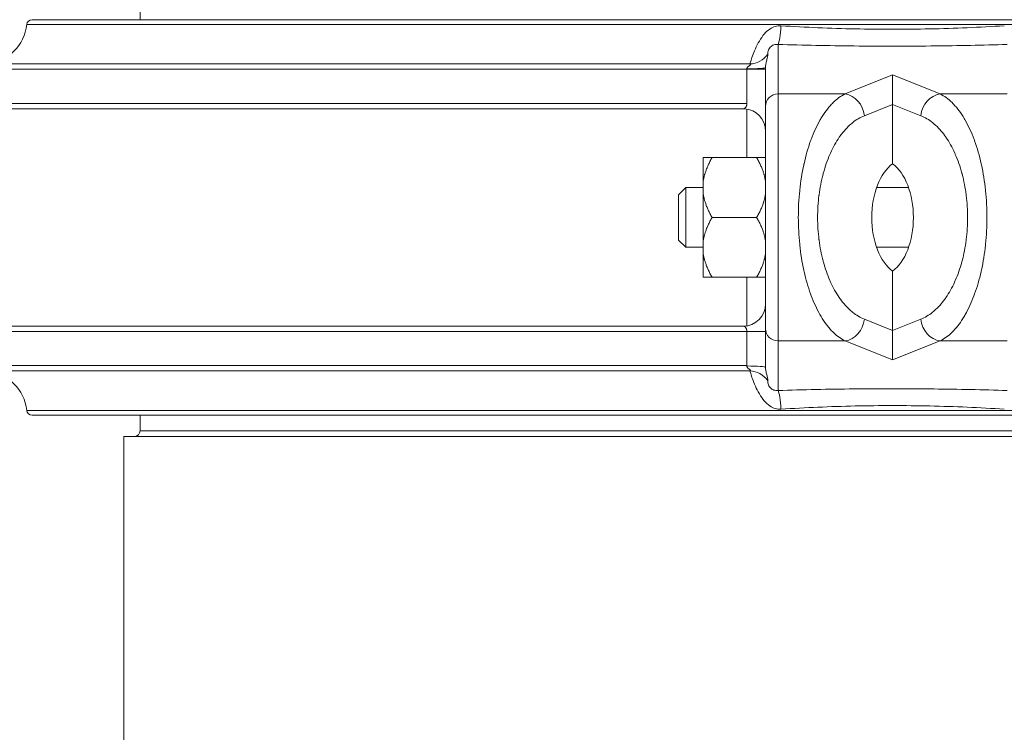
# Model space of a CAD drawing. Units: inches. Extents: x 15 to 220, y -56 to 272.
# Drawn here: x 166 to 171, y -34 to -30 of the extents above; entities that cross this region are included whole.
import ezdxf

# ---------------------------------------------------------------- set-up
doc = ezdxf.new("R2010")
doc.units = ezdxf.units.IN
doc.header["$MEASUREMENT"] = 0

# ---------------------------------------------------------------- blocks, each defined once
blk = doc.blocks.new('8_INCH_FCA2_LEFT')
at = {"color": 0, "linetype": 'Continuous', "lineweight": 0, "extrusion": (-2.22045e-16, 1, -2.22045e-16)}
for p, q in [((-4.2205, 25.37), (-4.2205, 25.4378)), ((-4.8266, 25.37), (4.8266, 25.37)), ((-4.8564, 25.3432), (4.8564, 25.3432)), ((-0.6425, 24.9529), (-0.6425, 25.2313)), ((-5.105, 25.0916), (-0.8175, 25.0916)), ((-5.0782, 25.1214), (-0.8011, 25.1214)), ((-0.8175, 25.0916), (-0.8175, 24.9)), ((-0.8175, 25.0916), (-0.7125, 25.0916)), ((-0.7125, 24.8847), (-0.7125, 25.1013)), ((-0.2667, 24.9529), (0, 25.0599)), ((0, 25.0599), (0.2667, 24.9529)), ((0, 24.8947), (0, 25.0599)), ((-0.6425, 24.9529), (-0.6425, 23.5671)), ((-0.6425, 24.9529), (-0.2667, 24.9529)), ((0.2667, 24.9529), (0.6425, 24.9529)), ((-0.8175, 24.9), (-5.105, 24.9)), ((-5.075, 24.87), (-0.8375, 24.87)), ((-0.8168, 24.5956), (-0.8168, 24.8683)), ((-0.7125, 24.8847), (-0.7125, 23.6353)), ((-0.1584, 24.8312), (0, 24.8947)), ((0, 24.8947), (0.1584, 24.8312)), ((0, 24.5609), (0, 24.8947)), ((-1.0625, 24.5956), (-1.0625, 24.4589)), ((-0.7625, 24.5956), (-1.0125, 24.5956)), ((-1.2005, 24.3875), (-1.1605, 24.4275)), ((-1.1605, 24.0925), (-1.1605, 24.4275)), ((-1.1605, 24.4275), (-1.0625, 24.4275)), ((-1.0625, 24.4589), (-1.0625, 24.3967)), ((-0.0898, 24.4275), (0.0898, 24.4275)), ((-1.2005, 24.3875), (-1.2005, 24.26)), ((-1.0625, 24.3967), (-1.0625, 24.1233)), ((-1.2005, 24.26), (-1.2005, 24.1325)), ((-0.7625, 24.26), (-1.0125, 24.26)), ((-1.2005, 24.1325), (-1.1605, 24.0925)), ((-1.1605, 24.0925), (-1.0625, 24.0925)), ((-1.0625, 24.1233), (-1.0625, 24.0611)), ((-0.0898, 24.0925), (0.0898, 24.0925)), ((-1.0625, 24.0611), (-1.0625, 23.9244)), ((-0.7625, 23.9244), (-1.0125, 23.9244)), ((-0.8168, 23.6517), (-0.8168, 23.9244)), ((0, 23.6253), (0, 23.9591)), ((-0.8375, 23.65), (-5.075, 23.65)), ((0, 23.6253), (-0.1584, 23.6888)), ((0.1584, 23.6888), (0, 23.6253)), ((-5.105, 23.62), (-0.8175, 23.62)), ((-0.8175, 23.62), (-0.8175, 23.4284)), ((-0.8175, 23.62), (-0.7125, 23.62)), ((-0.7125, 23.4187), (-0.7125, 23.6353)), ((0, 23.6253), (0, 23.4601)), ((-0.6425, 23.2887), (-0.6425, 23.5671)), ((-0.6425, 23.5671), (-0.2667, 23.5671)), ((0, 23.4601), (-0.2667, 23.5671)), ((0.2667, 23.5671), (0, 23.4601)), ((0.2667, 23.5671), (0.6425, 23.5671)), ((-0.8175, 23.4284), (-5.105, 23.4284)), ((-5.0782, 23.3986), (-0.8011, 23.3986)), ((-4.8564, 23.1768), (4.8564, 23.1768)), ((-4.8266, 23.15), (4.8266, 23.15)), ((-4.2205, 23.15), (-4.2205, 23.0623)), ((-4.3125, 23.031), (4.3125, 23.031)), ((-4.3125, 23.031), (-4.3125, 21.282)), ((-4.2205, 23.0623), (4.2205, 23.0623))]:
    blk.add_line(p, q, dxfattribs=at)
at = {"color": 0, "linetype": 'Continuous', "lineweight": 0, "extrusion": (4.93038e-32, -2.22045e-16, -1)}
for centre, radius, start, end in [((4.8266, 25.34), 0.03, 6.1506, 90), ((5.105, 25.37), 0.25, 186.1506, 263.8494), ((0.8375, 24.745), 0.125, 93.0468, 179.9206), ((5.105, 23.15), 0.25, 96.1506, 173.8494), ((4.8266, 23.18), 0.03, 270, 353.8494), ((4.2517, 23.0623), 0.0312, 180, 270)]:
    blk.add_arc(centre, radius, start, end, dxfattribs=at)
at = {"color": 0, "linetype": 'Continuous', "lineweight": 0}
blk.add_arc((-0.8375, 23.775), 0.125, 270, 359.9999, dxfattribs=at)
at = {"color": 0, "linetype": 'Continuous', "lineweight": 0, "extrusion": (5.00742e-32, -2.22045e-16, -1)}
blk.add_ellipse((-0.6425, 25.3531), major_axis=(-0.0039, -0.1249), ratio=0.133107, start_param=-1.43897, end_param=-0.229702, dxfattribs=at)
at = {"color": 0, "linetype": 'Continuous', "lineweight": 0}
for centre, major_axis, ratio, start_param, end_param in [((-0.8033, 25.2457), (0.0973, 0.0785), 0.991027, -2.227961, -1.270477), ((-0.8375, 25.1013), (0.125, 0), 0.063487, -1.410279, 0.000001), ((0.2667, 24.8312), (-0.0465, -0.116), 0.849109, -2.700185, -1.242476), ((0.071, 24.26), (0, -0.325), 0.57735, -2.753751, -0.387842), ((-0.2667, 23.6888), (0.0465, 0.116), 0.849109, -2.700185, -1.242478), ((-0.6425, 23.6353), (-0.07, 0), 0.974206, -0.000002, 1.570796), ((-0.6425, 23.1669), (-0.0039, 0.1249), 0.133104, -1.438969, -0.229698)]:
    blk.add_ellipse(centre, major_axis=major_axis, ratio=ratio, start_param=start_param, end_param=end_param, dxfattribs=at)
at = {"color": 0, "linetype": 'Continuous', "lineweight": 0, "extrusion": (4.62223e-32, -2.22045e-16, -1)}
blk.add_ellipse((-0.8178, 25.0927), major_axis=(0.00009, -0.00368), ratio=0.071959, start_param=-1.776576, end_param=-1.259771, dxfattribs=at)
at = {"color": 0, "linetype": 'Continuous', "lineweight": 0, "extrusion": (4.93038e-32, -2.22045e-16, -1)}
for centre, major_axis, ratio, start_param, end_param in [((-0.6425, 24.8847), (-0.07, 0), 0.974206, -0.000002, 1.570796), ((-0.071, 24.26), (0, -0.325), 0.57735, -2.753751, -0.387842)]:
    blk.add_ellipse(centre, major_axis=major_axis, ratio=ratio, start_param=start_param, end_param=end_param, dxfattribs=at)
at = {"color": 0, "linetype": 'Continuous', "lineweight": 0, "extrusion": (8.62817e-32, -2.22045e-16, -1)}
blk.add_ellipse((-0.2667, 24.8312), major_axis=(0.0465, -0.116), ratio=0.849109, start_param=-2.700185, end_param=-1.24246, dxfattribs=at)
at = {"color": 0, "linetype": 'Continuous', "lineweight": 0, "extrusion": (6.16298e-32, -2.22045e-16, -1)}
blk.add_ellipse((0.2667, 23.6888), major_axis=(-0.0465, 0.116), ratio=0.849109, start_param=-2.700185, end_param=-1.24246, dxfattribs=at)
at = {"color": 0, "linetype": 'Continuous', "lineweight": 0, "extrusion": (4.93068e-32, -2.22045e-16, -1)}
blk.add_ellipse((-0.8375, 23.4187), major_axis=(0.125, 0), ratio=0.063461, start_param=-1.410289, end_param=0.000009, dxfattribs=at)
at = {"color": 0, "linetype": 'Continuous', "lineweight": 0, "extrusion": (7.39557e-32, -2.22045e-16, -1)}
blk.add_ellipse((-0.8033, 23.2743), major_axis=(0.0973, -0.0785), ratio=0.991022, start_param=-2.228641, end_param=-1.271189, dxfattribs=at)
at = {"color": 0, "linetype": 'Continuous', "lineweight": 0}
for points, knots in [([(-0.6265, 25.3361), (-0.6318, 25.3365), (-0.6371, 25.3363), (-0.6424, 25.3357), (-0.6477, 25.3351), (-0.6529, 25.334), (-0.6581, 25.3325), (-0.6685, 25.3294), (-0.6787, 25.3245), (-0.689, 25.3173), (-0.6993, 25.3102), (-0.7097, 25.3008), (-0.7196, 25.2894), (-0.7295, 25.2779), (-0.739, 25.2644), (-0.7474, 25.2501), (-0.7557, 25.2359), (-0.763, 25.221), (-0.7694, 25.2066), (-0.7757, 25.1922), (-0.7811, 25.1784), (-0.7855, 25.1664), (-0.7899, 25.1544), (-0.7934, 25.1443), (-0.796, 25.1366), (-0.7986, 25.129), (-0.8004, 25.1238), (-0.8011, 25.1214)], [0, 0, 0, 0, 0.0625, 0.0625, 0.0625, 0.125, 0.125, 0.125, 0.25, 0.25, 0.25, 0.375, 0.375, 0.375, 0.5, 0.5, 0.5, 0.625, 0.625, 0.625, 0.75, 0.75, 0.75, 0.875, 0.875, 0.875, 0.9999972, 0.9999972, 0.9999972, 0.9999972]), ([(0.6265, 25.3361), (0.4876, 25.3273), (0.2085, 25.3152), (-0.2099, 25.3153), (-0.4882, 25.3273), (-0.6265, 25.3361)], [0, 0, 0, 0, 0.3333333, 0.6666667, 1, 1, 1, 1]), ([(-0.6425, 25.2313), (-0.6464, 25.2316), (-0.6503, 25.2316), (-0.6541, 25.2311), (-0.6579, 25.2307), (-0.6617, 25.2299), (-0.6654, 25.2286), (-0.6692, 25.2273), (-0.6729, 25.2255), (-0.6765, 25.2232), (-0.68, 25.2209), (-0.6833, 25.218), (-0.6862, 25.2149), (-0.689, 25.2117), (-0.6914, 25.2082), (-0.6934, 25.2046), (-0.6953, 25.201), (-0.6969, 25.1973), (-0.698, 25.1939), (-0.6991, 25.1904), (-0.6998, 25.1871), (-0.7002, 25.1842), (-0.7005, 25.1813), (-0.7005, 25.1789), (-0.7002, 25.1768)], [0.0000003, 0.0000003, 0.0000003, 0.0000003, 0.125, 0.125, 0.125, 0.25, 0.25, 0.25, 0.375, 0.375, 0.375, 0.5, 0.5, 0.5, 0.625, 0.625, 0.625, 0.75, 0.75, 0.75, 0.875, 0.875, 0.875, 1, 1, 1, 1]), ([(0.6425, 25.2313), (0.5058, 25.227), (0.3692, 25.2241), (0.2324, 25.2226), (0.2262, 25.2225), (0.22, 25.2224), (0.2139, 25.2224), (0.0709, 25.2209), (-0.0722, 25.2209), (-0.215, 25.2224), (-0.2157, 25.2224), (-0.2164, 25.2224), (-0.2171, 25.2224), (-0.3592, 25.2239), (-0.5009, 25.2269), (-0.6425, 25.2313)], [0, 0, 0, 0, 0.318962, 0.318962, 0.318962, 0.333333, 0.333333, 0.333333, 0.666667, 0.666667, 0.666667, 0.66832, 0.66832, 0.66832, 1, 1, 1, 1]), ([(-0.7002, 25.1768), (-0.6999, 25.175), (-0.6998, 25.1708), (-0.7008, 25.1632), (-0.7032, 25.1533), (-0.706, 25.1428), (-0.7087, 25.1319), (-0.7108, 25.1214), (-0.7122, 25.111), (-0.7125, 25.1045), (-0.7125, 25.1013)], [0.0000014, 0.0000014, 0.0000014, 0.0000014, 0.125, 0.25, 0.375, 0.5, 0.625, 0.75, 0.875, 1, 1, 1, 1]), ([(-0.8011, 25.1214), (-0.7991, 25.1212), (-0.7977, 25.1209), (-0.797, 25.1203), (-0.7963, 25.1198), (-0.7962, 25.1192), (-0.7967, 25.1183), (-0.7972, 25.1175), (-0.7982, 25.1164), (-0.7996, 25.1152), (-0.801, 25.1141), (-0.8027, 25.1128), (-0.8045, 25.1114), (-0.8062, 25.1101), (-0.808, 25.1087), (-0.8096, 25.1072), (-0.8113, 25.1057), (-0.8127, 25.1042), (-0.8139, 25.1027), (-0.8151, 25.1012), (-0.816, 25.0996), (-0.8167, 25.0981), (-0.8173, 25.0966), (-0.8176, 25.095), (-0.8175, 25.0935)], [0, 0, 0, 0, 0.125, 0.125, 0.125, 0.25, 0.25, 0.25, 0.375, 0.375, 0.375, 0.5, 0.5, 0.5, 0.625, 0.625, 0.625, 0.75, 0.75, 0.75, 0.875, 0.875, 0.875, 1, 1, 1, 1]), ([(-0.2667, 23.5671), (-0.2895, 23.5782), (-0.3115, 23.5941), (-0.3323, 23.6144), (-0.3356, 23.6175), (-0.3388, 23.6208), (-0.3419, 23.6241), (-0.363, 23.6463), (-0.3829, 23.673), (-0.401, 23.7033), (-0.4032, 23.707), (-0.4053, 23.7107), (-0.4075, 23.7145), (-0.4257, 23.7465), (-0.442, 23.782), (-0.4563, 23.8202), (-0.4576, 23.8236), (-0.4589, 23.8271), (-0.4601, 23.8306), (-0.4744, 23.8703), (-0.4865, 23.9125), (-0.4964, 23.9565), (-0.497, 23.9592), (-0.4976, 23.9619), (-0.4982, 23.9646), (-0.5081, 24.01), (-0.5155, 24.0571), (-0.5206, 24.105), (-0.5208, 24.1066), (-0.521, 24.1082), (-0.5211, 24.1098), (-0.5262, 24.159), (-0.5287, 24.209), (-0.5288, 24.259), (-0.5288, 24.2593), (-0.5288, 24.2597), (-0.5288, 24.26), (-0.5288, 24.3103), (-0.5262, 24.3607), (-0.5211, 24.4102), (-0.521, 24.4111), (-0.5209, 24.4121), (-0.5208, 24.413), (-0.5157, 24.4616), (-0.5082, 24.5094), (-0.4982, 24.5554), (-0.4977, 24.5575), (-0.4973, 24.5595), (-0.4968, 24.5616), (-0.4869, 24.6063), (-0.4746, 24.6492), (-0.4601, 24.6894), (-0.4591, 24.6923), (-0.458, 24.6953), (-0.4569, 24.6982), (-0.4425, 24.7369), (-0.4259, 24.7731), (-0.4075, 24.8055), (-0.4056, 24.8088), (-0.4037, 24.8121), (-0.4018, 24.8154), (-0.3834, 24.8462), (-0.3634, 24.8733), (-0.342, 24.8959), (-0.3391, 24.8989), (-0.3362, 24.9018), (-0.3333, 24.9047), (-0.3122, 24.9254), (-0.2899, 24.9416), (-0.2667, 24.9529)], [0, 0, 0, 0, 0.0721555, 0.0721555, 0.0721555, 0.0833333, 0.0833333, 0.0833333, 0.1576338, 0.1576338, 0.1576338, 0.1666667, 0.1666667, 0.1666667, 0.2430747, 0.2430747, 0.2430747, 0.25, 0.25, 0.25, 0.3285282, 0.3285282, 0.3285282, 0.3333333, 0.3333333, 0.3333333, 0.4139877, 0.4139877, 0.4139877, 0.4166667, 0.4166667, 0.4166667, 0.4994485, 0.4994485, 0.4994485, 0.5, 0.5, 0.5, 0.5833333, 0.5833333, 0.5833333, 0.5849105, 0.5849105, 0.5849105, 0.6666667, 0.6666667, 0.6666667, 0.6703705, 0.6703705, 0.6703705, 0.75, 0.75, 0.75, 0.7558253, 0.7558253, 0.7558253, 0.8333333, 0.8333333, 0.8333333, 0.8412681, 0.8412681, 0.8412681, 0.9166667, 0.9166667, 0.9166667, 0.9267427, 0.9267427, 0.9267427, 1, 1, 1, 1]), ([(0.2667, 24.9529), (0.2899, 24.9416), (0.3122, 24.9254), (0.3333, 24.9047), (0.3362, 24.9018), (0.3391, 24.8989), (0.342, 24.8959), (0.3634, 24.8733), (0.3835, 24.8462), (0.4018, 24.8154), (0.4037, 24.8121), (0.4056, 24.8088), (0.4075, 24.8055), (0.426, 24.7731), (0.4425, 24.7369), (0.4569, 24.6982), (0.458, 24.6953), (0.4591, 24.6923), (0.4602, 24.6894), (0.4747, 24.6492), (0.4869, 24.6063), (0.4968, 24.5616), (0.4973, 24.5595), (0.4978, 24.5575), (0.4982, 24.5554), (0.5082, 24.5094), (0.5158, 24.4616), (0.5209, 24.413), (0.521, 24.4121), (0.5211, 24.4111), (0.5212, 24.4102), (0.5263, 24.3607), (0.5288, 24.3103), (0.5288, 24.26), (0.5288, 24.2597), (0.5288, 24.2593), (0.5288, 24.259), (0.5288, 24.209), (0.5262, 24.159), (0.5212, 24.1098), (0.521, 24.1082), (0.5208, 24.1066), (0.5207, 24.105), (0.5156, 24.0571), (0.5081, 24.01), (0.4982, 23.9646), (0.4976, 23.9619), (0.497, 23.9592), (0.4964, 23.9565), (0.4866, 23.9125), (0.4744, 23.8703), (0.4602, 23.8306), (0.4589, 23.8271), (0.4576, 23.8236), (0.4563, 23.8202), (0.442, 23.782), (0.4257, 23.7465), (0.4075, 23.7145), (0.4054, 23.7107), (0.4032, 23.707), (0.401, 23.7033), (0.3829, 23.673), (0.3631, 23.6463), (0.342, 23.6241), (0.3388, 23.6208), (0.3356, 23.6175), (0.3324, 23.6144), (0.3115, 23.5941), (0.2895, 23.5782), (0.2667, 23.5671)], [0, 0, 0, 0, 0.0732573, 0.0732573, 0.0732573, 0.0833333, 0.0833333, 0.0833333, 0.1587319, 0.1587319, 0.1587319, 0.1666667, 0.1666667, 0.1666667, 0.2441747, 0.2441747, 0.2441747, 0.25, 0.25, 0.25, 0.3296295, 0.3296295, 0.3296295, 0.3333333, 0.3333333, 0.3333333, 0.4150895, 0.4150895, 0.4150895, 0.4166667, 0.4166667, 0.4166667, 0.5, 0.5, 0.5, 0.5005515, 0.5005515, 0.5005515, 0.5833333, 0.5833333, 0.5833333, 0.5860123, 0.5860123, 0.5860123, 0.6666667, 0.6666667, 0.6666667, 0.6714718, 0.6714718, 0.6714718, 0.75, 0.75, 0.75, 0.7569253, 0.7569253, 0.7569253, 0.8333333, 0.8333333, 0.8333333, 0.8423662, 0.8423662, 0.8423662, 0.9166667, 0.9166667, 0.9166667, 0.9278445, 0.9278445, 0.9278445, 1, 1, 1, 1]), ([(-0.8175, 24.9), (-0.8175, 24.8974), (-0.8177, 24.8948), (-0.8181, 24.8923), (-0.8182, 24.8919), (-0.8183, 24.8915), (-0.8183, 24.8911), (-0.8188, 24.889), (-0.8193, 24.887), (-0.8201, 24.8851), (-0.8203, 24.8843), (-0.8207, 24.8836), (-0.821, 24.8829), (-0.8216, 24.8814), (-0.8224, 24.8801), (-0.8232, 24.8789), (-0.8238, 24.8779), (-0.8245, 24.877), (-0.8252, 24.8762), (-0.8258, 24.8754), (-0.8265, 24.8747), (-0.8273, 24.8741), (-0.8283, 24.8731), (-0.8295, 24.8724), (-0.8306, 24.8717), (-0.8311, 24.8715), (-0.8316, 24.8712), (-0.8321, 24.871), (-0.8337, 24.8704), (-0.8353, 24.8701), (-0.8369, 24.87), (-0.8371, 24.87), (-0.8373, 24.87), (-0.8375, 24.87)], [0.0000004, 0.0000004, 0.0000004, 0.0000004, 0.1666667, 0.1666667, 0.1666667, 0.1929017, 0.1929017, 0.1929017, 0.3333333, 0.3333333, 0.3333333, 0.3899639, 0.3899639, 0.3899639, 0.5, 0.5, 0.5, 0.5869397, 0.5869397, 0.5869397, 0.6666667, 0.6666667, 0.6666667, 0.7839747, 0.7839747, 0.7839747, 0.8333333, 0.8333333, 0.8333333, 0.9813117, 0.9813117, 0.9813117, 1, 1, 1, 1]), ([(-0.1584, 23.6888), (-0.1815, 23.6981), (-0.2034, 23.7112), (-0.2241, 23.7278), (-0.2273, 23.7304), (-0.2304, 23.733), (-0.2335, 23.7357), (-0.2546, 23.754), (-0.2745, 23.7761), (-0.2927, 23.8011), (-0.2949, 23.8041), (-0.297, 23.8071), (-0.2991, 23.8102), (-0.3174, 23.8366), (-0.3337, 23.866), (-0.348, 23.8975), (-0.3493, 23.9003), (-0.3506, 23.9031), (-0.3518, 23.9059), (-0.3661, 23.9386), (-0.3783, 23.9735), (-0.3882, 24.0098), (-0.3888, 24.012), (-0.3893, 24.0142), (-0.3899, 24.0164), (-0.3998, 24.0538), (-0.4073, 24.0927), (-0.4124, 24.1322), (-0.4125, 24.1335), (-0.4127, 24.1348), (-0.4129, 24.1361), (-0.4179, 24.1767), (-0.4205, 24.2179), (-0.4205, 24.2592), (-0.4205, 24.2594), (-0.4205, 24.2597), (-0.4205, 24.26), (-0.4205, 24.3015), (-0.418, 24.343), (-0.4129, 24.3839), (-0.4128, 24.3846), (-0.4127, 24.3854), (-0.4126, 24.3861), (-0.4075, 24.4262), (-0.3999, 24.4656), (-0.3899, 24.5036), (-0.3895, 24.5053), (-0.389, 24.5069), (-0.3886, 24.5086), (-0.3786, 24.5455), (-0.3663, 24.5809), (-0.3518, 24.6141), (-0.3508, 24.6164), (-0.3497, 24.6188), (-0.3487, 24.6212), (-0.3342, 24.6532), (-0.3177, 24.683), (-0.2991, 24.7098), (-0.2973, 24.7125), (-0.2954, 24.7151), (-0.2935, 24.7178), (-0.2751, 24.7432), (-0.2549, 24.7657), (-0.2336, 24.7843), (-0.2307, 24.7867), (-0.2279, 24.7891), (-0.2251, 24.7914), (-0.204, 24.8084), (-0.1819, 24.8217), (-0.1584, 24.8312)], [0, 0, 0, 0, 0.072284, 0.072284, 0.072284, 0.083333, 0.083333, 0.083333, 0.157807, 0.157807, 0.157807, 0.166667, 0.166667, 0.166667, 0.243197, 0.243197, 0.243197, 0.25, 0.25, 0.25, 0.328617, 0.328617, 0.328617, 0.333333, 0.333333, 0.333333, 0.414038, 0.414038, 0.414038, 0.416667, 0.416667, 0.416667, 0.499458, 0.499458, 0.499458, 0.5, 0.5, 0.5, 0.583333, 0.583333, 0.583333, 0.584878, 0.584878, 0.584878, 0.666667, 0.666667, 0.666667, 0.670299, 0.670299, 0.670299, 0.75, 0.75, 0.75, 0.755718, 0.755718, 0.755718, 0.833333, 0.833333, 0.833333, 0.841112, 0.841112, 0.841112, 0.916667, 0.916667, 0.916667, 0.92662, 0.92662, 0.92662, 1, 1, 1, 1]), ([(0.1584, 24.8312), (0.1819, 24.8217), (0.204, 24.8084), (0.2251, 24.7914), (0.2279, 24.7891), (0.2308, 24.7867), (0.2336, 24.7843), (0.2549, 24.7657), (0.2751, 24.7432), (0.2935, 24.7178), (0.2954, 24.7151), (0.2973, 24.7125), (0.2992, 24.7098), (0.3177, 24.683), (0.3342, 24.6532), (0.3487, 24.6212), (0.3498, 24.6188), (0.3508, 24.6164), (0.3518, 24.6141), (0.3664, 24.5809), (0.3786, 24.5455), (0.3886, 24.5086), (0.3891, 24.5069), (0.3895, 24.5053), (0.3899, 24.5036), (0.4, 24.4656), (0.4075, 24.4262), (0.4126, 24.3861), (0.4127, 24.3854), (0.4128, 24.3846), (0.4129, 24.3839), (0.418, 24.343), (0.4205, 24.3015), (0.4205, 24.26), (0.4205, 24.2597), (0.4205, 24.2594), (0.4205, 24.2592), (0.4205, 24.2179), (0.418, 24.1767), (0.4129, 24.1361), (0.4127, 24.1348), (0.4126, 24.1335), (0.4124, 24.1322), (0.4073, 24.0927), (0.3998, 24.0538), (0.3899, 24.0164), (0.3894, 24.0142), (0.3888, 24.012), (0.3882, 24.0098), (0.3783, 23.9735), (0.3661, 23.9386), (0.3518, 23.9059), (0.3506, 23.9031), (0.3493, 23.9003), (0.3481, 23.8975), (0.3338, 23.866), (0.3174, 23.8366), (0.2991, 23.8102), (0.297, 23.8071), (0.2949, 23.8041), (0.2927, 23.8011), (0.2745, 23.7761), (0.2546, 23.754), (0.2336, 23.7357), (0.2304, 23.733), (0.2273, 23.7304), (0.2241, 23.7278), (0.2034, 23.7112), (0.1816, 23.6981), (0.1584, 23.6888)], [0, 0, 0, 0, 0.07338, 0.07338, 0.07338, 0.083333, 0.083333, 0.083333, 0.158888, 0.158888, 0.158888, 0.166667, 0.166667, 0.166667, 0.244282, 0.244282, 0.244282, 0.25, 0.25, 0.25, 0.329701, 0.329701, 0.329701, 0.333333, 0.333333, 0.333333, 0.415122, 0.415122, 0.415122, 0.416667, 0.416667, 0.416667, 0.5, 0.5, 0.5, 0.500542, 0.500542, 0.500542, 0.583333, 0.583333, 0.583333, 0.585962, 0.585962, 0.585962, 0.666667, 0.666667, 0.666667, 0.671383, 0.671383, 0.671383, 0.75, 0.75, 0.75, 0.756803, 0.756803, 0.756803, 0.833333, 0.833333, 0.833333, 0.842193, 0.842193, 0.842193, 0.916667, 0.916667, 0.916667, 0.927716, 0.927716, 0.927716, 1, 1, 1, 1]), ([(-0.8375, 23.65), (-0.8357, 23.65), (-0.8339, 23.6496), (-0.8321, 23.649), (-0.8318, 23.6488), (-0.8314, 23.6487), (-0.8311, 23.6485), (-0.8297, 23.6478), (-0.8285, 23.647), (-0.8273, 23.6459), (-0.8267, 23.6454), (-0.8261, 23.6448), (-0.8255, 23.6442), (-0.8247, 23.6433), (-0.8239, 23.6422), (-0.8231, 23.6411), (-0.8225, 23.6401), (-0.8218, 23.6389), (-0.8212, 23.6377), (-0.8208, 23.6368), (-0.8204, 23.6359), (-0.8201, 23.6349), (-0.8194, 23.6332), (-0.8189, 23.6314), (-0.8185, 23.6295), (-0.8184, 23.6289), (-0.8182, 23.6283), (-0.8181, 23.6277), (-0.8177, 23.6253), (-0.8175, 23.6229), (-0.8175, 23.6205), (-0.8175, 23.6203), (-0.8175, 23.6202), (-0.8175, 23.62)], [0, 0, 0, 0, 0.166667, 0.166667, 0.166667, 0.201827, 0.201827, 0.201827, 0.333333, 0.333333, 0.333333, 0.398864, 0.398864, 0.398864, 0.5, 0.5, 0.5, 0.595863, 0.595863, 0.595863, 0.666667, 0.666667, 0.666667, 0.792945, 0.792945, 0.792945, 0.833333, 0.833333, 0.833333, 0.989883, 0.989883, 0.989883, 1, 1, 1, 1]), ([(-0.8175, 23.4265), (-0.8176, 23.4249), (-0.8173, 23.4234), (-0.8166, 23.4218), (-0.816, 23.4202), (-0.815, 23.4186), (-0.8138, 23.4171), (-0.8125, 23.4156), (-0.811, 23.4141), (-0.8094, 23.4126), (-0.8077, 23.4111), (-0.8059, 23.4097), (-0.8042, 23.4083), (-0.8025, 23.407), (-0.8008, 23.4058), (-0.7995, 23.4046), (-0.7981, 23.4035), (-0.7971, 23.4025), (-0.7966, 23.4016), (-0.7962, 23.4008), (-0.7963, 23.4002), (-0.797, 23.3997), (-0.7977, 23.3991), (-0.7991, 23.3988), (-0.8011, 23.3986)], [0.0000161, 0.0000161, 0.0000161, 0.0000161, 0.125, 0.125, 0.125, 0.25, 0.25, 0.25, 0.375, 0.375, 0.375, 0.5, 0.5, 0.5, 0.625, 0.625, 0.625, 0.75, 0.75, 0.75, 0.875, 0.875, 0.875, 1, 1, 1, 1]), ([(-0.8175, 23.4284), (-0.8175, 23.4281), (-0.8175, 23.4274), (-0.8175, 23.4268), (-0.8175, 23.4265)], [0.0000196, 0.0000196, 0.0000196, 0.0000196, 0.5, 1, 1, 1, 1]), ([(-0.7125, 23.4187), (-0.7125, 23.4154), (-0.7122, 23.4088), (-0.7107, 23.3982), (-0.7085, 23.3875), (-0.7058, 23.3766), (-0.703, 23.3662), (-0.7008, 23.3567), (-0.6998, 23.3492), (-0.6999, 23.345), (-0.7002, 23.3432)], [0.0000049, 0.0000049, 0.0000049, 0.0000049, 0.125, 0.25, 0.375, 0.5, 0.625, 0.75, 0.875, 1, 1, 1, 1]), ([(-0.8011, 23.3986), (-0.8004, 23.3962), (-0.7986, 23.391), (-0.796, 23.3834), (-0.7934, 23.3758), (-0.7899, 23.3656), (-0.7855, 23.3536), (-0.7811, 23.3416), (-0.7757, 23.3278), (-0.7694, 23.3134), (-0.7631, 23.299), (-0.7558, 23.2842), (-0.7474, 23.27), (-0.7391, 23.2558), (-0.7296, 23.2423), (-0.7198, 23.2308), (-0.7099, 23.2193), (-0.6995, 23.21), (-0.6892, 23.2028), (-0.6789, 23.1956), (-0.6686, 23.1907), (-0.6582, 23.1876), (-0.653, 23.186), (-0.6478, 23.1849), (-0.6425, 23.1843), (-0.6372, 23.1837), (-0.6319, 23.1835), (-0.6265, 23.1839)], [0, 0, 0, 0, 0.125, 0.125, 0.125, 0.25, 0.25, 0.25, 0.375, 0.375, 0.375, 0.5, 0.5, 0.5, 0.625, 0.625, 0.625, 0.75, 0.75, 0.75, 0.875, 0.875, 0.875, 0.9375, 0.9375, 0.9375, 0.9999999, 0.9999999, 0.9999999, 0.9999999]), ([(-0.7002, 23.3432), (-0.7005, 23.3411), (-0.7005, 23.3387), (-0.7002, 23.3358), (-0.6998, 23.3329), (-0.6991, 23.3296), (-0.698, 23.3262), (-0.6969, 23.3227), (-0.6953, 23.319), (-0.6934, 23.3154), (-0.6914, 23.3118), (-0.689, 23.3083), (-0.6862, 23.3052), (-0.6833, 23.302), (-0.68, 23.2991), (-0.6765, 23.2968), (-0.673, 23.2945), (-0.6692, 23.2927), (-0.6655, 23.2914), (-0.6617, 23.2901), (-0.658, 23.2893), (-0.6541, 23.2889), (-0.6503, 23.2884), (-0.6464, 23.2884), (-0.6425, 23.2887)], [0.0000116, 0.0000116, 0.0000116, 0.0000116, 0.125, 0.125, 0.125, 0.25, 0.25, 0.25, 0.375, 0.375, 0.375, 0.5, 0.5, 0.5, 0.625, 0.625, 0.625, 0.75, 0.75, 0.75, 0.875, 0.875, 0.875, 0.9999999, 0.9999999, 0.9999999, 0.9999999]), ([(-0.6425, 23.2887), (-0.5009, 23.2931), (-0.3592, 23.2961), (-0.2171, 23.2976), (-0.2164, 23.2976), (-0.2157, 23.2976), (-0.215, 23.2976), (-0.0722, 23.2991), (0.0709, 23.2991), (0.2139, 23.2976), (0.22, 23.2976), (0.2262, 23.2975), (0.2324, 23.2974), (0.3692, 23.2959), (0.5058, 23.293), (0.6425, 23.2887)], [0, 0, 0, 0, 0.33168, 0.33168, 0.33168, 0.333333, 0.333333, 0.333333, 0.666667, 0.666667, 0.666667, 0.681038, 0.681038, 0.681038, 1, 1, 1, 1]), ([(-0.6265, 23.1839), (-0.4882, 23.1927), (-0.2099, 23.2047), (0.2085, 23.2048), (0.4876, 23.1927), (0.6265, 23.1839)], [0, 0, 0, 0, 0.3333333, 0.6666667, 0.9999999, 0.9999999, 0.9999999, 0.9999999])]:
    blk.add_open_spline(points, degree=3, knots=knots, dxfattribs=at)
blk.add_open_spline([(-0.8308, 24.8698), (-0.8331, 24.8699), (-0.8353, 24.87), (-0.8375, 24.87)], degree=3, dxfattribs=at)
for points, weights in [([(-1.0625, 24.4589), (-1.0547, 24.5225), (-1.0125, 24.5956)], [1.57849020594, 1.56036882273, 1.46934048312]), ([(-1.0125, 24.5956), (-1.0547, 24.5956), (-1.0625, 24.5956)], [1.46934048312, 1.56036882273, 1.57849020594]), ([(-0.7125, 24.4589), (-0.7203, 24.5225), (-0.7625, 24.5956)], [1.57848588069, 1.56036454713, 1.46933645695]), ([(-0.7625, 24.5956), (-0.7203, 24.5956), (-0.7125, 24.5956)], [1.46933645695, 1.56036454713, 1.57848588069]), ([(-1.0125, 24.26), (-1.0547, 24.3331), (-1.0625, 24.3967)], [1.46934048312, 1.56036882273, 1.57849020594]), ([(-0.7625, 24.26), (-0.7203, 24.3331), (-0.7125, 24.3967)], [1.46933645695, 1.56036454713, 1.57848588069]), ([(-1.0625, 24.1233), (-1.0547, 24.1869), (-1.0125, 24.26)], [1.57849020594, 1.56036882273, 1.46934048312]), ([(-0.7125, 24.1233), (-0.7203, 24.1869), (-0.7625, 24.26)], [1.57848588069, 1.56036454713, 1.46933645695]), ([(-1.0125, 23.9244), (-1.0547, 23.9975), (-1.0625, 24.0611)], [1.46934048312, 1.56036882273, 1.57849020594]), ([(-0.7625, 23.9244), (-0.7203, 23.9975), (-0.7125, 24.0611)], [1.46933645695, 1.56036454713, 1.57848588069]), ([(-1.0625, 23.9244), (-1.0547, 23.9244), (-1.0125, 23.9244)], [1.57849020594, 1.56036882273, 1.46934048312]), ([(-0.7125, 23.9244), (-0.7203, 23.9244), (-0.7625, 23.9244)], [1.57848588069, 1.56036454713, 1.46933645695])]:
    blk.add_rational_spline(points, weights, degree=2, dxfattribs=at)

msp = doc.modelspace()

# ---------------------------------------------------------------- block references
msp.add_blockref('8_INCH_FCA2_LEFT', (170.4416, -55.5105))

doc.saveas('drawing.dxf')
